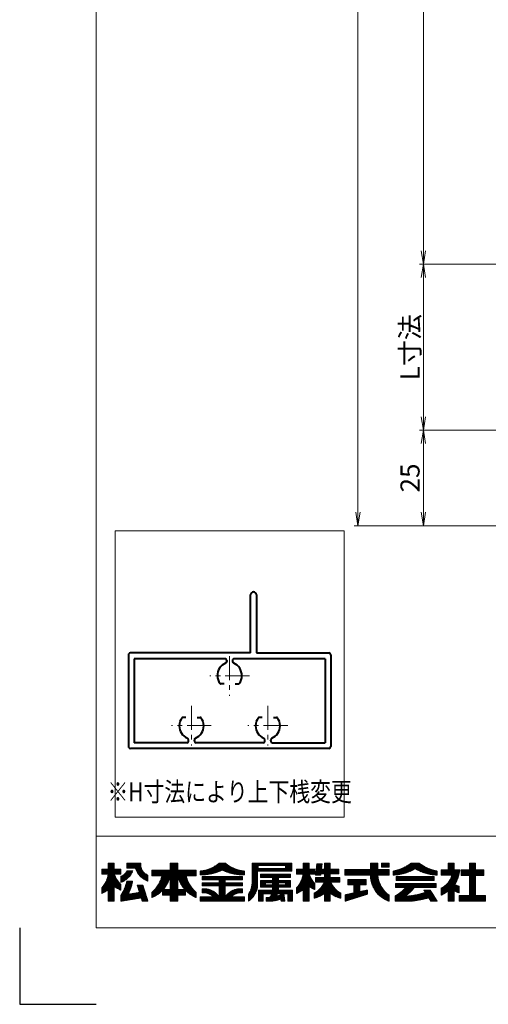
# Model space of a CAD drawing. Units: millimetres. Extents: x 0 to 1740, y -1388 to -794.
# Drawn here: x 0 to 123, y -1388 to -1130 of the extents above; entities that cross this region are included whole.
import ezdxf
from ezdxf.enums import TextEntityAlignment as Align

# ---------------------------------------------------------------- set-up
doc = ezdxf.new("R2010")
doc.units = ezdxf.units.MM
doc.header["$MEASUREMENT"] = 0
doc.linetypes.add('CENTER', pattern=[50.8, 31.75, -6.35, 6.35, -6.35])
doc.layers.get('Defpoints').update_dxf_attribs({"color": 252})
for name, color, linetype, lineweight in [('center', 2, 'CENTER', 13), ('katazai', 7, 'Continuous', 40), ('rogo', 7, 'Continuous', 9), ('sunpou', 201, 'Continuous', 13), ('zuwaku', 7, 'Continuous', 13)]:
    doc.layers.add(name, color=color, linetype=linetype, lineweight=lineweight)
doc.styles.get("Standard").update_dxf_attribs({"font": 'simplex.shx', "width": 0.8, "bigfont": 'extfont2.shx'})
doc.dimstyles.get("Standard").update_dxf_attribs({"dimtxt": 5, "dimasz": 3.5, "dimexe": 1, "dimexo": 1.5, "dimgap": 1, "dimtad": 1, "dimdsep": 46, "dimtxsty": 'Standard', "dimblk": 'OPEN', "dimcen": 0, "dimclrd": 256, "dimclre": 256, "dimclrt": 256, "dimazin": 2, "dimtfac": 1, "dimtmove": 0, "dimatfit": 3, "dimldrblk": 'OPEN', "dimfxl": 0, "dimtolj": 1, "dimtzin": 0, "dimlwd": -1, "dimlwe": -1, "dimarcsym": 0})
pattern_1 = [(45, (5.818605, -1379.2384), (-0.047264506, 0.047264506), []), (135, (5.818605, -1379.2384), (-0.047264506, -0.047264506), [])]

# ---------------------------------------------------------------- blocks, each defined once
blk = doc.blocks.new('_Open')
at = {"color": 0, "lineweight": -2}
for p, q in [((-1, 0.167), (0, 0)), ((-1, -0.167), (0, 0)), ((0, 0), (-1, 0))]:
    blk.add_line(p, q, dxfattribs=at)
blk = doc.blocks.new('*D63')
at = {"layer": 'Defpoints', "color": 0}
for p in [(129, -959.17), (105.75, -1194.17), (129, -1194.17)]:
    blk.add_point(p, dxfattribs=at)
at = {"layer": 'sunpou'}
for p, q in [((127.5, -959.17), (104.75, -959.17)), ((105.75, -962.67), (105.75, -1190.67)), ((127.5, -1194.17), (104.75, -1194.17))]:
    blk.add_line(p, q, dxfattribs=at)
at = {"layer": 'sunpou', "xscale": 3.5, "yscale": 3.5, "zscale": 3.5}
for p, rotation in [((105.75, -959.17), 90), ((105.75, -1194.17), 270)]:
    blk.add_blockref('_Open', p, dxfattribs=dict(at, rotation=rotation))
at = {"layer": 'sunpou', "insert": (102.25, -1076.67), "char_height": 5, "attachment_point": 5, "rotation": 90}
blk.add_mtext('\\A1;P:47xn', dxfattribs=at)
blk = doc.blocks.new('*D65')
at = {"layer": 'Defpoints', "color": 0}
for p in [(88.62, -890.67), (132, -890.67), (132, -1262.67)]:
    blk.add_point(p, dxfattribs=at)
at = {"layer": 'sunpou'}
for p, q in [((130.5, -890.67), (87.62, -890.67)), ((88.62, -1259.17), (88.62, -894.17)), ((130.5, -1262.67), (87.62, -1262.67))]:
    blk.add_line(p, q, dxfattribs=at)
at = {"layer": 'sunpou', "xscale": 3.5, "yscale": 3.5, "zscale": 3.5}
for p, rotation in [((88.62, -890.67), 90), ((88.62, -1262.67), 270)]:
    blk.add_blockref('_Open', p, dxfattribs=dict(at, rotation=rotation))
at = {"layer": 'sunpou', "insert": (85.12, -1076.67), "char_height": 5, "attachment_point": 5, "rotation": 90}
blk.add_mtext('\\A1;面格子H=サッシH+45', dxfattribs=at)
blk = doc.blocks.new('*D67')
at = {"layer": 'Defpoints', "color": 0}
for p in [(132, -1237.67), (105.75, -1262.67), (132, -1262.67)]:
    blk.add_point(p, dxfattribs=at)
at = {"layer": 'sunpou'}
for p, q in [((130.5, -1237.67), (104.75, -1237.67)), ((105.75, -1241.17), (105.75, -1259.17)), ((130.5, -1262.67), (104.75, -1262.67))]:
    blk.add_line(p, q, dxfattribs=at)
at = {"layer": 'sunpou', "xscale": 3.5, "yscale": 3.5, "zscale": 3.5}
for p, rotation in [((105.75, -1237.67), 90), ((105.75, -1262.67), 270)]:
    blk.add_blockref('_Open', p, dxfattribs=dict(at, rotation=rotation))
at = {"layer": 'sunpou', "insert": (102.25, -1250.17), "char_height": 5, "attachment_point": 5, "rotation": 90}
blk.add_mtext('\\A1;25', dxfattribs=at)
blk = doc.blocks.new('*D68')
at = {"layer": 'Defpoints', "color": 0}
for p in [(129, -1194.17), (105.75, -1237.67), (132, -1237.67)]:
    blk.add_point(p, dxfattribs=at)
at = {"layer": 'sunpou'}
for p, q in [((127.5, -1194.17), (104.75, -1194.17)), ((105.75, -1197.67), (105.75, -1234.17)), ((130.5, -1237.67), (104.75, -1237.67))]:
    blk.add_line(p, q, dxfattribs=at)
at = {"layer": 'sunpou', "xscale": 3.5, "yscale": 3.5, "zscale": 3.5}
for p, rotation in [((105.75, -1194.17), 90), ((105.75, -1237.67), 270)]:
    blk.add_blockref('_Open', p, dxfattribs=dict(at, rotation=rotation))
at = {"layer": 'sunpou', "insert": (102.25, -1215.92), "char_height": 5, "attachment_point": 5, "rotation": 90}
blk.add_mtext('\\A1;L寸法', dxfattribs=at)
blk = doc.blocks.new('A$C28884')
at = {"layer": 'center', "ltscale": 0.2}
for p, q in [((-10, 7.8), (-10, 18.2)), ((10, 7.8), (10, 18.2)), ((-15.2, 13), (-4.8, 13)), ((4.8, 13), (15.2, 13)), ((0, -5.2), (0, 5.2)), ((-5.2, 0), (5.2, 0))]:
    blk.add_line(p, q, dxfattribs=at)
at = {"layer": 'katazai'}
for p, q in [((-26.5, -5.5), (-26.5, 18.5)), ((-26, 19), (26, 19)), ((26.5, -5.5), (26.5, 18.5)), ((-11.25, 17.5), (-25, 17.5)), ((-25, -4.5), (-25, 17.5)), ((-10.75, 17), (-10.75, 16.79)), ((-9.25, 17), (-9.25, 16.79)), ((-8.75, 17.5), (8.75, 17.5)), ((9.25, 17), (9.25, 16.79)), ((10.75, 17), (10.75, 16.79)), ((11.25, 17.5), (25, 17.5)), ((25, -4.5), (25, 17.5)), ((-11.46, 10.9), (-12.27, 10.9)), ((-8.54, 10.9), (-7.73, 10.9)), ((8.54, 10.9), (7.73, 10.9)), ((11.46, 10.9), (12.27, 10.9)), ((-1.46, 2.1), (-2.27, 2.1)), ((1.46, 2.1), (2.27, 2.1)), ((-25, -4.5), (-1.25, -4.5)), ((-0.75, -4), (-0.75, -3.79)), ((0.75, -4), (0.75, -3.79)), ((1.25, -4.5), (25, -4.5)), ((-7, -6), (-26, -6)), ((-7, -21.25), (-7, -6)), ((-5.5, -6), (26, -6)), ((-5.5, -6), (-5.5, -21.25))]:
    blk.add_line(p, q, dxfattribs=at)
for centre, radius, start, end in [((-26, 18.5), 0.5, 90, 180), ((26, 18.5), 0.5, 0, 90), ((-9.7, 13.1), 3.5, 112.799, 180.8369), ((-11.25, 17), 0.5, 0, 90), ((-11.25, 16.79), 0.5, 292.799, 0), ((-8.75, 17), 0.5, 90, 180), ((-8.75, 16.79), 0.5, 180, 247.201), ((-10.3, 13.1), 3.5, 359.1631, 67.201), ((10.3, 13.1), 3.5, 112.799, 180.8369), ((8.75, 17), 0.5, 0, 90), ((8.75, 16.79), 0.5, 292.799, 0), ((11.25, 17), 0.5, 90, 180), ((11.25, 16.79), 0.5, 180, 247.201), ((9.7, 13.1), 3.5, 359.1631, 67.201), ((-10, 13), 3.2, 179.1248, 218.3665), ((-10, 13), 3.2, 321.6335, 0.8752), ((10, 13), 3.2, 179.1248, 218.3665), ((10, 13), 3.2, 321.6335, 0.8752), ((-12.27, 11.2), 0.3, 218.3665, 270), ((-7.73, 11.2), 0.3, 270, 321.6335), ((7.73, 11.2), 0.3, 218.3665, 270), ((12.27, 11.2), 0.3, 270, 321.6335), ((0, 0), 3.2, 141.6335, 180.8752), ((-2.27, 1.8), 0.3, 90, 141.6335), ((2.27, 1.8), 0.3, 38.3665, 90), ((0, 0), 3.2, 359.1248, 38.3665), ((0.3, -0.1), 3.5, 179.1631, 247.201), ((-0.3, -0.1), 3.5, 292.799, 0.8369), ((-1.25, -4), 0.5, 270, 0), ((-1.25, -3.79), 0.5, 0, 67.201), ((1.25, -3.79), 0.5, 112.799, 180), ((1.25, -4), 0.5, 180, 270), ((-26, -5.5), 0.5, 180, 270), ((26, -5.5), 0.5, 270, 0), ((-6.25, -21.25), 0.75, 180, 0)]:
    blk.add_arc(centre, radius, start, end, dxfattribs=at)

msp = doc.modelspace()

# ---------------------------------------------------------------- hatches: boundary and pattern name
at = {"layer": 'rogo'}
h = msp.add_hatch(dxfattribs=at)
h.set_pattern_fill('ANSI37', color=256, scale=0.021053, style=0)
h.set_pattern_definition(pattern_1)
h.paths.add_polyline_path([(24.7763, -1357.2113), (26.4868, -1358.1053), (26.4868, -1356.6316, -0.10784456), (24.7763, -1353.8947), (26.4868, -1353.8947), (26.4868, -1352.5789), (24.7763, -1352.5789), (24.7763, -1351), (23.1974, -1351), (23.1974, -1352.5789), (21.4868, -1352.5789), (21.4868, -1353.8947), (23.1974, -1353.8947, -0.15107273), (21.4868, -1357.5263), (21.4868, -1359), (23.1974, -1358.0699), (23.1974, -1361), (24.7763, -1361)])
h.paths.add_polyline_path([(32.2763, -1356.7895), (30.8026, -1356.7895), (31.4023, -1358.7083), (28.3909, -1359.1976, 0.07600973), (29.5658, -1355.7368), (28.0658, -1355.7368, -0.09759373), (26.4868, -1359.5263), (26.4868, -1361), (31.8463, -1360.1291), (32.1184, -1361), (33.5921, -1361)])
h.paths.add_polyline_path([(29.6003, -1353.0662), (28.0762, -1353.0662, -0.19682197), (26.4868, -1354.4873), (26.4868, -1356.0662, 0.21320652)])
h.paths.add_polyline_path([(33.5921, -1354.1579), (33.5921, -1355.7368, -0.2353527), (30.3289, -1352.3158), (28.0395, -1352.3158), (28.0395, -1351), (31.7237, -1351), (31.7237, -1351.3558, 0.33239671)])
h = msp.add_hatch(dxfattribs=at)
h.set_pattern_fill('ANSI37', color=256, scale=0.021053, style=0)
h.set_pattern_definition(pattern_1)
h.paths.add_polyline_path([(34.6447, -1358.6842), (34.6447, -1360.0434, 0.10470741), (37.4425, -1358.0948), (37.4425, -1359.4211), (39.4605, -1359.4211), (39.4605, -1361), (41.4079, -1361), (41.4079, -1359.4211), (43.4259, -1359.4211), (43.4259, -1358.0948, 0.10470745), (46.2237, -1360.0434), (46.2237, -1358.6842, -0.15882684), (43.5921, -1354.3158), (46.2237, -1354.3158), (46.2237, -1352.8421), (41.4079, -1352.8421), (41.4079, -1351), (39.4605, -1351), (39.4605, -1352.8421), (34.6447, -1352.8421), (34.6447, -1354.3158), (37.2763, -1354.3158, -0.15882684)])
h.paths.add_polyline_path([(39.4605, -1354.3158, -0.12624451), (37.5776, -1357.9474), (39.4605, -1357.9474)], flags=16)
h.paths.add_polyline_path([(43.2908, -1357.9474), (41.4079, -1357.9474), (41.4079, -1354.3158, 0.12624451)], flags=16)
h = msp.add_hatch(dxfattribs=at)
h.set_pattern_fill('ANSI37', color=256, scale=0.021053, style=0)
h.set_pattern_definition(pattern_1)
h.paths.add_polyline_path([(53.0658, -1352.8421, 0.11383845), (58.8553, -1354.1053), (58.8553, -1353.1053, -0.1618688), (53.8553, -1351), (52.2763, -1351, -0.1618688), (47.2763, -1353.1053), (47.2763, -1354.1053, 0.11383845)])
h.paths.add_polyline_path([(47.8026, -1354.5586), (47.8026, -1355.4007), (52.2763, -1355.4007), (52.2763, -1356.1639), (47.8026, -1356.1639), (47.8026, -1357.006), (52.2763, -1357.006), (52.2763, -1359.8421, 0.22375793), (48.702, -1357.7691), (47.8026, -1357.7691), (47.8026, -1358.8218), (48.702, -1358.8218), (48.702, -1358.8218, -0.15377972), (50.7402, -1359.8421), (47.2763, -1359.8421), (47.2763, -1361), (58.8553, -1361), (58.8553, -1359.8421), (55.3914, -1359.8421, -0.1537797), (57.4295, -1358.8218), (58.3289, -1358.8218), (58.3289, -1357.7691), (57.4295, -1357.7691, 0.22375783), (53.8553, -1359.8421), (53.8553, -1357.006), (58.3289, -1357.006), (58.3289, -1356.1639), (53.8553, -1356.1639), (53.8553, -1355.4007), (58.3289, -1355.4007), (58.3289, -1354.5586)])
h = msp.add_hatch(dxfattribs=at)
h.set_pattern_fill('ANSI37', color=256, scale=0.021053, style=0)
h.set_pattern_definition(pattern_1)
h.paths.add_polyline_path([(62.3289, -1353.1053), (71.2763, -1353.1053), (71.2763, -1351), (60.8553, -1351), (60.8553, -1355.9982, -0.17445853), (59.9079, -1359.1579), (59.9079, -1361, 0.211357), (62.3289, -1357.0956)])
h.paths.add_polyline_path([(62.4342, -1352.4211), (62.4342, -1351.6842), (69.6447, -1351.6842), (69.6447, -1352.4211)], flags=16)
h.paths.add_polyline_path([(70.9605, -1353.8947), (63.0658, -1353.8947), (63.0658, -1354.7895), (66.2237, -1354.7895), (66.2237, -1355.5789), (63.0658, -1355.5789), (63.0658, -1357.3158), (66.2237, -1357.3158), (66.2237, -1358.1053), (62.5395, -1358.1053), (62.5395, -1361), (63.8026, -1361), (63.8026, -1359.0526), (65.984, -1359.0526), (65.984, -1359.0526, -0.11133814), (65.5655, -1359.9836), (65.5655, -1359.9836, -0.01939032), (64.5395, -1360.0497), (64.5395, -1361), (65.984, -1361, 0.04903881), (68.4015, -1360.4394), (68.4773, -1361), (69.4605, -1361), (69.1974, -1359.0526), (70.2237, -1359.0526), (70.2237, -1361), (71.4868, -1361), (71.4868, -1358.1053), (67.8026, -1358.1053), (67.8026, -1357.3158), (70.9605, -1357.3158), (70.9605, -1355.5789), (67.8026, -1355.5789), (67.8026, -1354.7895), (70.9605, -1354.7895)])
h.paths.add_polyline_path([(66.2237, -1356.1579), (64.4342, -1356.1579), (64.4342, -1356.7368), (66.2237, -1356.7368)], flags=17)
h.paths.add_polyline_path([(69.5921, -1356.1579), (67.8026, -1356.1579), (67.8026, -1356.7368), (69.5921, -1356.7368)], flags=17)
h.paths.add_polyline_path([(68.2141, -1359.0526), (67.5027, -1359.0526, -0.07390254), (67.2699, -1359.6938, 0.01754312), (68.2654, -1359.4324)], flags=17)
h = msp.add_hatch(dxfattribs=at)
h.set_pattern_fill('ANSI37', color=256, scale=0.021053, style=0)
h.set_pattern_definition(pattern_1)
h.paths.add_polyline_path([(74.25, -1358.0699), (74.25, -1361), (75.8289, -1361), (75.8289, -1357.2113), (77.2763, -1357.9677), (77.2763, -1356.3479, -0.09493051), (75.8289, -1353.8947), (77.2763, -1353.8947), (77.2763, -1352.5789), (75.8289, -1352.5789), (75.8289, -1351), (74.25, -1351), (74.25, -1352.5789), (72.5395, -1352.5789), (72.5395, -1353.8947), (74.25, -1353.8947, -0.15107273), (72.5395, -1357.5263), (72.5395, -1359)])
h.paths.add_polyline_path([(77.1306, -1358.8947), (77.1306, -1360.2105, 0.11656664), (79.8864, -1358.8948), (79.8864, -1361.0001), (81.3626, -1361.0001), (81.3626, -1358.8948, 0.11656664), (84.1184, -1360.2105), (84.1184, -1358.8947, -0.16991365), (81.4678, -1356), (83.8232, -1356), (83.8232, -1354.7697), (81.3626, -1354.7697), (81.3626, -1353.8543), (83.5771, -1353.8543), (83.5771, -1352.624), (81.3626, -1352.624), (81.3626, -1351), (79.8864, -1351), (79.8864, -1352.624), (79.0359, -1352.624), (79.1974, -1351.1969), (77.8382, -1351.1969), (77.4981, -1354.2017), (78.8573, -1354.2017), (78.8966, -1353.8543), (79.8864, -1353.8543), (79.8864, -1354.7697), (77.5242, -1354.7697), (77.5242, -1356), (79.7811, -1356), (79.7811, -1356, -0.16991366)])
h = msp.add_hatch(dxfattribs=at)
h.set_pattern_fill('ANSI37', color=256, scale=0.021053, style=0)
h.set_pattern_definition(pattern_1)
h.paths.add_polyline_path([(96.75, -1354.1894), (96.75, -1352.7141), (96.7491, -1352.7131), (93.8026, -1352.7131), (93.8026, -1351), (91.876, -1351), (91.876, -1352.7131), (85.1711, -1352.7131), (85.1711, -1354.1894), (91.876, -1354.1894, 0.31465612), (96.75, -1361), (96.75, -1359.4537, -0.22264751), (93.8049, -1354.1894)])
h.paths.add_polyline_path([(96.75, -1352.0826), (96.75, -1351), (94.7646, -1351), (94.7646, -1352.0826)], flags=17)
h.paths.add_polyline_path([(89.1079, -1356.6729), (90.7571, -1356.6729), (90.7571, -1355.295), (85.9331, -1355.295), (85.9331, -1356.6729), (87.5331, -1356.6729), (87.5331, -1358.8405), (85.2763, -1359.3301), (85.2763, -1361), (91.1015, -1359.1579), (91.1015, -1358.0792), (89.1079, -1358.5141)])
h = msp.add_hatch(dxfattribs=at)
h.set_pattern_fill('ANSI37', color=256, scale=0.021053, style=0)
h.set_pattern_definition(pattern_1)
h.paths.add_polyline_path([(103.5921, -1352.4737, 0.12706072), (109.3816, -1354.1579), (109.3816, -1353.1053, -0.13110858), (104.6447, -1351), (102.5395, -1351, -0.13110861), (97.8026, -1353.1053), (97.8026, -1354.1579, 0.12706072)])
h.paths.add_polyline_path([(108.5921, -1354.5518), (98.5921, -1354.5518), (98.5921, -1355.6045), (108.5921, -1355.6045)])
h.paths.add_polyline_path([(109.1184, -1356.3939), (98.4743, -1356.3939), (98.4743, -1357.4466), (101.1058, -1357.4466, -0.10013118), (98.329, -1359.6118), (98.329, -1361), (102.5395, -1361, 0.03707494), (107.1636, -1360.1053), (107.739, -1361), (109.3816, -1361), (107.5181, -1358.1024), (105.8756, -1358.1024), (106.2552, -1358.6928), (106.2552, -1358.6928, -0.07796806), (100.813, -1359.7044, 0.12379656), (103.2918, -1357.4466), (109.1184, -1357.4466)])
h = msp.add_hatch(dxfattribs=at)
h.set_pattern_fill('ANSI37', color=256, scale=0.021053, style=0)
h.set_pattern_definition(pattern_1)
h.paths.add_polyline_path([(113.8297, -1352.7842), (113.8297, -1351), (112.2549, -1351), (112.2549, -1352.7842), (110.4342, -1352.7842), (110.4342, -1354.1621), (113.2392, -1354.1621, -0.21492543), (110.4342, -1357.5747), (110.4342, -1359.3955, 0.06056607), (112.2549, -1358.2874), (112.2549, -1361), (113.8297, -1361), (113.8297, -1358.2395, 0.05382777), (115.1239, -1358.8144), (115.1239, -1357.092, -0.04917351), (113.9984, -1356.6485, 0.08743537), (115.3061, -1352.7842)])
h.paths.add_polyline_path([(117.8304, -1352.7842), (115.6159, -1352.7842), (115.6159, -1354.2605), (117.8304, -1354.2605), (117.8304, -1359.5237), (115.1239, -1359.5237), (115.1239, -1361), (122.0132, -1361), (122.0132, -1359.5237), (119.405, -1359.5237), (119.405, -1354.2605), (121.6195, -1354.2605), (121.6195, -1352.7842), (119.405, -1352.7842), (119.405, -1351), (117.8304, -1351)])

# ---------------------------------------------------------------- linework, layer by layer
at = {"layer": 'Defpoints', "color": 252}
msp.add_lwpolyline([(0, -1368), (0, -1388), (20, -1388)], dxfattribs=at)
msp.add_lwpolyline([(0, -1368), (0, -1388), (20, -1388)], dxfattribs=at)
at = {"layer": 'rogo'}
for p, q in [((23.1974, -1351), (24.7763, -1351)), ((23.1974, -1352.5789), (23.1974, -1351)), ((24.7763, -1351), (24.7763, -1352.5789)), ((28.0395, -1351), (31.7237, -1351)), ((28.0395, -1352.3158), (28.0395, -1351)), ((31.7237, -1351), (31.7237, -1351.3558)), ((39.4605, -1351), (39.4605, -1352.8421)), ((41.4079, -1351), (39.4605, -1351)), ((41.4079, -1352.8421), (41.4079, -1351)), ((52.2763, -1351), (53.8553, -1351)), ((71.2763, -1351), (60.8553, -1351)), ((60.8553, -1351), (60.8553, -1355.9982)), ((71.2763, -1353.1053), (71.2763, -1351)), ((75.8289, -1351), (74.25, -1351)), ((74.25, -1351), (74.25, -1352.5789)), ((75.8289, -1352.5789), (75.8289, -1351)), ((79.8864, -1351), (81.3626, -1351)), ((79.8864, -1352.624), (79.8864, -1351)), ((81.3626, -1351), (81.3626, -1352.624)), ((91.876, -1351), (93.8026, -1351)), ((91.876, -1352.7131), (91.876, -1351)), ((93.8026, -1351), (93.8026, -1352.7131)), ((94.7646, -1352.0826), (94.7646, -1351)), ((94.7646, -1351), (96.75, -1351)), ((96.75, -1351), (96.75, -1352.0826)), ((104.6447, -1351), (102.5395, -1351)), ((112.2549, -1351), (112.2549, -1352.7842)), ((113.8297, -1351), (112.2549, -1351)), ((113.8297, -1352.7842), (113.8297, -1351)), ((117.8304, -1351), (117.8304, -1352.7842)), ((119.405, -1351), (117.8304, -1351)), ((119.405, -1352.7842), (119.405, -1351)), ((21.4868, -1352.5789), (23.1974, -1352.5789)), ((21.4868, -1353.8947), (21.4868, -1352.5789)), ((24.7763, -1352.5789), (26.4868, -1352.5789)), ((26.4868, -1352.5789), (26.4868, -1353.8947)), ((28.0395, -1352.3158), (30.3289, -1352.3158)), ((29.6003, -1353.0662), (28.0762, -1353.0662)), ((34.6447, -1352.8421), (34.6447, -1354.3158)), ((39.4605, -1352.8421), (34.6447, -1352.8421)), ((41.4079, -1352.8421), (46.2237, -1352.8421)), ((46.2237, -1352.8421), (46.2237, -1354.3158)), ((47.2763, -1353.1053), (47.2763, -1354.1053)), ((58.8553, -1354.1053), (58.8553, -1353.1053)), ((62.3289, -1353.1053), (71.2763, -1353.1053)), ((62.3289, -1357.0956), (62.3289, -1353.1053)), ((62.4342, -1351.6842), (69.6447, -1351.6842)), ((62.4342, -1352.4211), (62.4342, -1351.6842)), ((69.6447, -1352.4211), (62.4342, -1352.4211)), ((69.6447, -1351.6842), (69.6447, -1352.4211)), ((72.5395, -1352.5789), (72.5395, -1353.8947)), ((74.25, -1352.5789), (72.5395, -1352.5789)), ((77.2763, -1352.5789), (75.8289, -1352.5789)), ((77.2763, -1353.8947), (77.2763, -1352.5789)), ((77.4981, -1354.2017), (77.8382, -1351.1969)), ((77.8382, -1351.1969), (79.1974, -1351.1969)), ((79.1974, -1351.1969), (79.0359, -1352.624)), ((79.0359, -1352.624), (79.8864, -1352.624)), ((81.3626, -1352.624), (83.5771, -1352.624)), ((83.5771, -1352.624), (83.5771, -1353.8543)), ((85.1711, -1354.1894), (85.1711, -1352.7131)), ((85.1711, -1352.7131), (91.876, -1352.7131)), ((93.8026, -1352.7131), (96.75, -1352.7131)), ((96.75, -1352.0826), (94.7646, -1352.0826)), ((96.7491, -1352.7131), (96.75, -1352.7141)), ((96.75, -1352.7131), (96.75, -1354.1894)), ((97.8026, -1353.1053), (97.8026, -1354.1579)), ((109.3816, -1354.1579), (109.3816, -1353.1053)), ((112.2549, -1352.7842), (110.4342, -1352.7842)), ((110.4342, -1352.7842), (110.4342, -1354.1621)), ((115.3061, -1352.7842), (113.8297, -1352.7842)), ((115.6159, -1352.7842), (115.6159, -1354.2605)), ((117.8304, -1352.7842), (115.6159, -1352.7842)), ((121.6195, -1352.7842), (119.405, -1352.7842)), ((121.6195, -1354.2605), (121.6195, -1352.7842)), ((23.1974, -1353.8947), (21.4868, -1353.8947)), ((26.4868, -1353.8947), (24.7763, -1353.8947)), ((26.4868, -1354.4873), (26.4868, -1356.0662)), ((28.0658, -1355.7368), (29.5658, -1355.7368)), ((33.5921, -1355.7368), (33.5921, -1354.1579)), ((34.6447, -1354.3158), (37.2763, -1354.3158)), ((39.4605, -1354.3158), (39.4605, -1357.9474)), ((41.4079, -1357.9474), (41.4079, -1354.3158)), ((46.2237, -1354.3158), (43.5921, -1354.3158)), ((47.8026, -1355.4007), (47.8026, -1354.5586)), ((47.8026, -1354.5586), (58.3289, -1354.5586)), ((52.2763, -1355.4007), (47.8026, -1355.4007)), ((47.8026, -1356.1639), (47.8026, -1357.006)), ((47.8026, -1356.1639), (52.2763, -1356.1639)), ((52.2763, -1356.1639), (52.2763, -1355.4007)), ((53.8553, -1355.4007), (53.8553, -1356.1639)), ((58.3289, -1355.4007), (53.8553, -1355.4007)), ((53.8553, -1356.1639), (58.3289, -1356.1639)), ((58.3289, -1354.5586), (58.3289, -1355.4007)), ((58.3289, -1356.1639), (58.3289, -1357.006)), ((63.0658, -1353.8947), (70.9605, -1353.8947)), ((63.0658, -1354.7895), (63.0658, -1353.8947)), ((66.2237, -1354.7895), (63.0658, -1354.7895)), ((63.0658, -1355.5789), (66.2237, -1355.5789)), ((63.0658, -1357.3158), (63.0658, -1355.5789)), ((64.4342, -1356.1579), (66.2237, -1356.1579)), ((64.4342, -1356.7368), (64.4342, -1356.1579)), ((66.2237, -1355.5789), (66.2237, -1354.7895)), ((66.2237, -1356.1579), (66.2237, -1356.7368)), ((70.9605, -1354.7895), (67.8026, -1354.7895)), ((67.8026, -1354.7895), (67.8026, -1355.5789)), ((67.8026, -1355.5789), (70.9605, -1355.5789)), ((67.8026, -1356.1579), (69.5921, -1356.1579)), ((67.8026, -1356.7368), (67.8026, -1356.1579)), ((69.5921, -1356.1579), (69.5921, -1356.7368)), ((70.9605, -1353.8947), (70.9605, -1354.7895)), ((70.9605, -1355.5789), (70.9605, -1357.3158)), ((72.5395, -1353.8947), (74.25, -1353.8947)), ((77.2763, -1353.8947), (75.8289, -1353.8947)), ((78.8573, -1354.2017), (77.4981, -1354.2017)), ((77.5242, -1354.7697), (79.8864, -1354.7697)), ((77.5242, -1356), (77.5242, -1354.7697)), ((77.5242, -1356), (79.7811, -1356)), ((78.8966, -1353.8543), (78.8573, -1354.2017)), ((79.8864, -1353.8543), (78.8966, -1353.8543)), ((79.8864, -1354.7697), (79.8864, -1353.8543)), ((83.5771, -1353.8543), (81.3626, -1353.8543)), ((81.3626, -1353.8543), (81.3626, -1354.7697)), ((81.3626, -1354.7697), (83.8232, -1354.7697)), ((83.8232, -1356), (81.4678, -1356)), ((83.8232, -1354.7697), (83.8232, -1356)), ((85.1711, -1354.1894), (91.876, -1354.1894)), ((85.9331, -1356.6729), (85.9331, -1355.295)), ((85.9331, -1355.295), (90.7571, -1355.295)), ((90.7571, -1355.295), (90.7571, -1356.6729)), ((96.75, -1354.1894), (93.8049, -1354.1894)), ((98.5921, -1354.5518), (98.5921, -1355.6045)), ((108.5921, -1354.5518), (98.5921, -1354.5518)), ((98.5921, -1355.6045), (108.5921, -1355.6045)), ((108.5921, -1355.6045), (108.5921, -1354.5518)), ((110.4342, -1354.1621), (113.2392, -1354.1621)), ((115.6159, -1354.2605), (117.8304, -1354.2605)), ((117.8304, -1354.2605), (117.8304, -1359.5237)), ((119.405, -1359.5237), (119.405, -1354.2605)), ((119.405, -1354.2605), (121.6195, -1354.2605)), ((21.4868, -1359), (21.4868, -1357.5263)), ((23.1974, -1358.0699), (21.4868, -1359)), ((23.1974, -1361), (23.1974, -1358.0699)), ((24.7763, -1357.2113), (24.7763, -1361)), ((26.4868, -1358.1053), (24.7763, -1357.2113)), ((26.4868, -1356.6316), (26.4868, -1358.1053)), ((31.4023, -1358.7083), (28.3909, -1359.1976)), ((30.8026, -1356.7895), (32.2763, -1356.7895)), ((31.4023, -1358.7083), (30.8026, -1356.7895)), ((32.2763, -1356.7895), (33.5921, -1361)), ((34.6447, -1358.6842), (34.6447, -1360.0434)), ((37.4425, -1359.4211), (37.4425, -1358.0948)), ((39.4605, -1357.9474), (37.5776, -1357.9474)), ((43.2908, -1357.9474), (41.4079, -1357.9474)), ((43.4259, -1359.4211), (43.4259, -1358.0948)), ((46.2237, -1358.6842), (46.2237, -1360.0434)), ((47.8026, -1357.006), (52.2763, -1357.006)), ((47.8026, -1358.8218), (47.8026, -1357.7691)), ((47.8026, -1357.7691), (48.702, -1357.7691)), ((52.2763, -1357.006), (52.2763, -1359.8421)), ((53.8553, -1357.006), (53.8553, -1359.8421)), ((58.3289, -1357.006), (53.8553, -1357.006)), ((58.3289, -1357.7691), (57.4295, -1357.7691)), ((58.3289, -1358.8218), (58.3289, -1357.7691)), ((62.5395, -1358.1053), (66.2237, -1358.1053)), ((62.5395, -1361), (62.5395, -1358.1053)), ((66.2237, -1357.3158), (63.0658, -1357.3158)), ((66.2237, -1356.7368), (64.4342, -1356.7368)), ((66.2237, -1358.1053), (66.2237, -1357.3158)), ((69.5921, -1356.7368), (67.8026, -1356.7368)), ((70.9605, -1357.3158), (67.8026, -1357.3158)), ((67.8026, -1357.3158), (67.8026, -1358.1053)), ((67.8026, -1358.1053), (71.4868, -1358.1053)), ((71.4868, -1358.1053), (71.4868, -1361)), ((72.5395, -1357.5263), (72.5395, -1359)), ((72.5395, -1359), (74.25, -1358.0699)), ((74.25, -1358.0699), (74.25, -1361)), ((75.8289, -1361), (75.8289, -1357.2113)), ((75.8289, -1357.2113), (77.2763, -1357.9677)), ((77.2763, -1357.9677), (77.2763, -1356.3479)), ((87.5331, -1356.6729), (85.9331, -1356.6729)), ((87.5331, -1358.8405), (87.5331, -1356.6729)), ((89.1079, -1356.6729), (89.1079, -1358.5141)), ((90.7571, -1356.6729), (89.1079, -1356.6729)), ((89.1079, -1358.5141), (91.1015, -1358.0792)), ((91.1015, -1358.0792), (91.1015, -1359.1579)), ((98.4743, -1356.3939), (98.4743, -1357.4466)), ((109.1184, -1356.3939), (98.4743, -1356.3939)), ((98.4743, -1357.4466), (101.1058, -1357.4466)), ((103.2918, -1357.4466), (109.1184, -1357.4466)), ((107.5181, -1358.1024), (105.8755, -1358.1024)), ((105.8756, -1358.1024), (106.2552, -1358.6928)), ((109.3816, -1361), (107.5181, -1358.1024)), ((109.1184, -1357.4466), (109.1184, -1356.3939)), ((110.4342, -1357.5747), (110.4342, -1359.3955)), ((112.2549, -1358.2874), (112.2549, -1361)), ((113.8297, -1361), (113.8297, -1358.2395)), ((115.1239, -1358.8144), (115.1239, -1357.092)), ((24.7763, -1361), (23.1974, -1361)), ((26.4868, -1361), (26.4868, -1359.5263)), ((31.8463, -1360.1291), (26.4868, -1361)), ((32.1184, -1361), (31.8463, -1360.1291)), ((33.5921, -1361), (32.1184, -1361)), ((39.4605, -1359.4211), (37.4425, -1359.4211)), ((39.4605, -1361), (39.4605, -1359.4211)), ((41.4079, -1361), (39.4605, -1361)), ((43.4259, -1359.4211), (41.4079, -1359.4211)), ((41.4079, -1359.4211), (41.4079, -1361)), ((47.2763, -1359.8421), (47.2763, -1361)), ((47.2763, -1359.8421), (50.7402, -1359.8421)), ((47.2763, -1361), (58.8553, -1361)), ((48.702, -1358.8218), (47.8026, -1358.8218)), ((58.8553, -1359.8421), (55.3914, -1359.8421)), ((57.4295, -1358.8218), (58.3289, -1358.8218)), ((58.8553, -1361), (58.8553, -1359.8421)), ((59.9079, -1359.1579), (59.9079, -1361)), ((63.8026, -1361), (62.5395, -1361)), ((63.8026, -1359.0526), (63.8026, -1361)), ((65.984, -1359.0526), (63.8026, -1359.0526)), ((64.5395, -1360.0497), (64.5395, -1361)), ((64.5395, -1361), (66.0133, -1361)), ((68.2141, -1359.0526), (67.5027, -1359.0526)), ((68.2141, -1359.0526), (68.2654, -1359.4324)), ((68.4773, -1361), (68.4015, -1360.4394)), ((69.4605, -1361), (68.4773, -1361)), ((70.2237, -1359.0526), (69.1974, -1359.0526)), ((69.1974, -1359.0526), (69.4605, -1361)), ((70.2237, -1361), (70.2237, -1359.0526)), ((71.4868, -1361), (70.2237, -1361)), ((74.25, -1361), (75.8289, -1361)), ((77.1306, -1358.8947), (77.1306, -1360.2105)), ((79.8864, -1358.8948), (79.8864, -1361.0001)), ((79.8864, -1361.0001), (81.3626, -1361.0001)), ((81.3626, -1361.0001), (81.3626, -1358.8948)), ((84.1184, -1358.8947), (84.1184, -1360.2105)), ((85.2763, -1359.3301), (87.5331, -1358.8405)), ((91.1015, -1359.1579), (85.2763, -1361)), ((85.2763, -1361), (85.2763, -1359.3301)), ((96.75, -1359.4537), (96.75, -1361)), ((98.329, -1361), (98.329, -1359.6118)), ((102.5395, -1361), (98.329, -1361)), ((107.739, -1361), (107.1636, -1360.1053)), ((107.739, -1361), (109.3816, -1361)), ((112.2549, -1361), (113.8297, -1361)), ((115.1239, -1359.5237), (115.1239, -1361)), ((117.8304, -1359.5237), (115.1239, -1359.5237)), ((115.1239, -1361), (122.0132, -1361)), ((122.0132, -1359.5237), (119.405, -1359.5237)), ((122.0132, -1361), (122.0132, -1359.5237))]:
    msp.add_line(p, q, dxfattribs=at)
for centre, radius, start, end in [((46.61, -1344.5327), 8.5985, 274.444354, 311.222956), ((59.5216, -1344.5327), 8.5985, 228.777044, 265.555646), ((96.2257, -1343.1756), 10.0541, 279.023758, 308.901217), ((110.9585, -1343.1756), 10.0541, 231.098783, 260.976242), ((24.6857, -1351.0815), 5.3002, 289.865796, 338.008292), ((25.5464, -1351.8363), 2.8129, 289.531421, 334.070409), ((35.3932, -1350.7521), 5.3002, 197.159407, 250.134204), ((34.5325, -1351.5069), 2.8129, 176.921838, 250.46859), ((47.433, -1340.9242), 13.182, 269.319008, 295.297025), ((58.6986, -1340.9242), 13.182, 244.702975, 270.680992), ((97.4371, -1342.1085), 12.0549, 271.737712, 300.702675), ((109.7471, -1342.1085), 12.0549, 239.297325, 268.262288), ((103.6878, -1351.006), 11.7536, 331.310496, 351.298375), ((16.4696, -1352.9445), 6.7945, 317.597151, 351.960624), ((31.9022, -1351.344), 7.5687, 199.694886, 224.31588), ((17.6615, -1353.6254), 10.6164, 326.232019, 348.528251), ((17.6615, -1353.6254), 12.09, 332.555447, 349.942162), ((29.2579, -1352.4623), 8.2298, 310.885382, 346.984288), ((31.4421, -1352.4623), 8.2298, 318.203452, 346.984288), ((49.4263, -1352.4623), 8.2298, 193.015712, 221.79655), ((51.6105, -1352.4623), 8.2298, 193.015712, 229.114618), ((55.9915, -1356.2618), 4.8709, 323.51764, 3.102202), ((67.5222, -1352.9445), 6.7945, 317.597151, 351.960624), ((82.9548, -1351.344), 7.5687, 199.694886, 221.38635), ((74.3197, -1353.6601), 5.9416, 298.234554, 336.807496), ((86.9293, -1353.6601), 5.9416, 203.192504, 241.765446), ((99.1884, -1354.1057), 7.3128, 180.65628, 250.522287), ((100.8954, -1353.6786), 7.1089, 184.121017, 234.329123), ((108.0505, -1352.7563), 5.3758, 296.321885, 344.841065), ((31.4421, -1352.4623), 8.2298, 292.901424, 316.81147), ((49.4263, -1352.4623), 8.2298, 223.18853, 247.098576), ((48.2891, -1362.5991), 4.8476, 34.662435, 85.113022), ((57.8425, -1362.5991), 4.8476, 94.886978, 145.337565), ((56.7065, -1356.312), 5.6768, 304.329249, 352.066103), ((94.3656, -1351.6656), 8.8798, 296.509154, 319.381293), ((97.5627, -1353.6465), 6.8748, 298.215143, 326.443612), ((100.3101, -1341.8545), 17.8569, 271.613951, 289.446842), ((106.7871, -1351.3537), 8.8302, 294.394879, 308.25867), ((117.1391, -1352.5336), 6.5962, 239.886582, 252.211112), ((116.8105, -1351.1623), 6.1649, 242.861443, 254.122526), ((48.1016, -1362.567), 3.793, 45.921796, 80.891572), ((58.03, -1362.567), 3.793, 99.108428, 134.078204), ((64.2002, -1346.7935), 13.2605, 271.46594, 275.90932), ((63.7103, -1358.59), 2.3203, 323.086255, 348.498405), ((64.3416, -1348.4247), 12.6821, 277.440839, 288.670692), ((65.229, -1358.59), 2.3203, 331.591928, 348.498405), ((64.0425, -1345.3802), 14.673, 282.706115, 286.726285), ((75.725, -1353.7225), 6.6385, 282.223595, 308.81868), ((85.524, -1353.7225), 6.6385, 231.18132, 257.776405), ((98.8265, -1329.4145), 31.8029, 276.704496, 285.197549)]:
    msp.add_arc(centre, radius, start, end, dxfattribs=at)
at = {"layer": 'zuwaku'}
msp.add_line((20, -1344), (820, -1344), dxfattribs=at)
for points in [[(20, -814), (820, -814), (820, -1368), (20, -1368)], [(25, -1339), (85, -1339), (85, -1264), (25, -1264)]]:
    msp.add_lwpolyline(points, close=True, dxfattribs=at)

# ---------------------------------------------------------------- block references
at = {"layer": 'sunpou', "rotation": 180}
msp.add_blockref('A$C28884', (55, -1302), dxfattribs=at)

# ---------------------------------------------------------------- texts
at = {"layer": 'zuwaku', "width": 0.8}
msp.add_text('※H寸法により上下桟変更', height=5, dxfattribs=at).set_placement((55, -1333), align=Align.MIDDLE)

# ---------------------------------------------------------------- dimensions: what is measured, and where the dimension line sits
at = {"layer": 'sunpou'}
for base, p1, p2, text, picture, middle in [((88.6152, -890.6676), (132, -1262.6676), (132, -890.6676), '面格子H=サッシH+45', '*D65', (85.1152, -1076.6676)), ((105.7478, -1194.1676), (129, -959.1676), (129, -1194.1676), 'P:47xn', '*D63', (102.2478, -1076.6676)), ((105.7478, -1237.6676), (129, -1194.1676), (132, -1237.6676), 'L寸法', '*D68', (102.2478, -1215.9176))]:
    dim = msp.add_linear_dim(base=base, p1=p1, p2=p2, angle=90, text=text, dimstyle='Standard', override={"dimtxt": 5}, dxfattribs=at)
    dim.commit()
    dim.dimension.update_dxf_attribs({"geometry": picture, "text_midpoint": middle})
dim = msp.add_linear_dim(base=(105.7478, -1262.6676), p1=(132, -1237.6676), p2=(132, -1262.6676), angle=90, dimstyle='Standard', override={"dimtxt": 5}, dxfattribs=at)
dim.commit()
dim.dimension.update_dxf_attribs({"geometry": '*D67', "text_midpoint": (102.2478, -1250.1676)})

doc.saveas('drawing.dxf')
